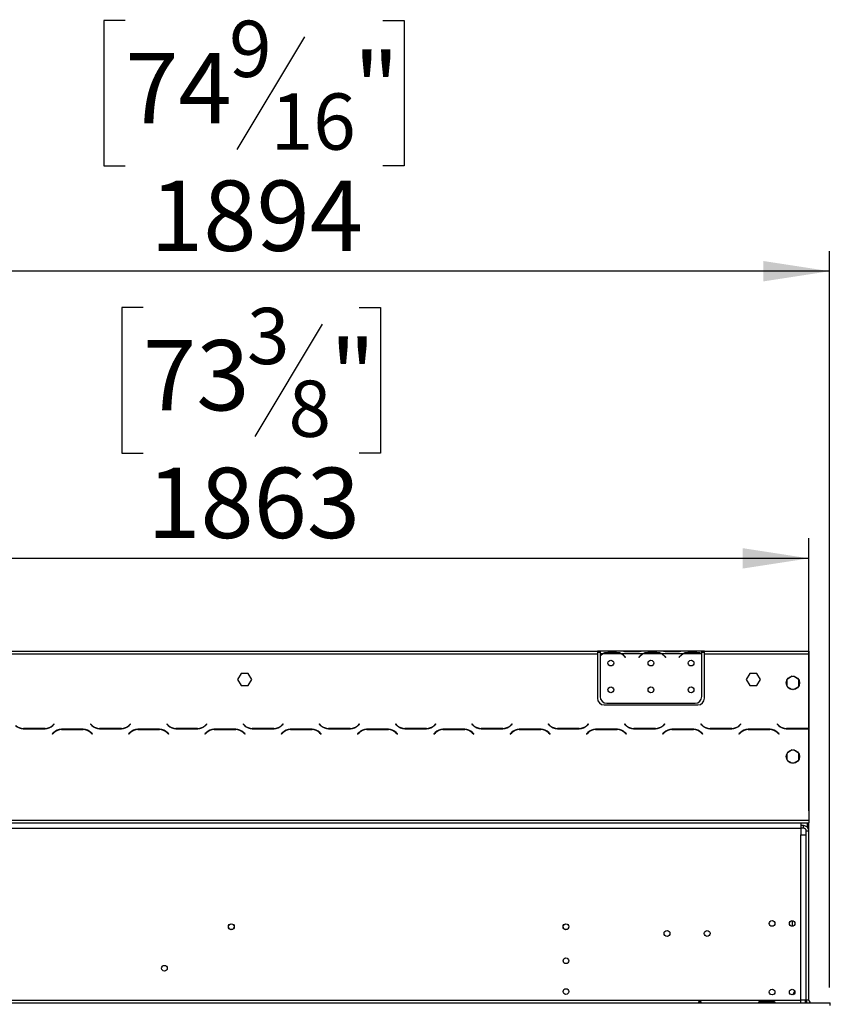
# Model space of a CAD drawing. Units: millimetres. Extents: x 98 to 4062, y 101 to 3106.
# Drawn here: x 1618 to 2223, y 2148 to 2883 of the extents above; entities that cross this region are included whole.
import ezdxf

# ---------------------------------------------------------------- set-up
doc = ezdxf.new("R2010")
doc.units = ezdxf.units.MM
doc.header["$LTSCALE"] = 15
doc.layers.add('FORMAT', color=7, linetype='Continuous')
doc.styles.add('SLDTEXTSTYLE0', font='TXT', dxfattribs={"width": 0.75})
doc.dimstyles.new('SLDDIMSTYLE0', dxfattribs={"dimtxt": 52.5, "dimasz": 49.53, "dimexe": 0, "dimexo": 0.0625, "dimgap": 13.125, "dimtad": 1, "dimrnd": 1e-09, "dimzin": 12, "dimdsep": 46, "dimtxsty": 'SLDTEXTSTYLE0', "dimsah": 1, "dimcen": 0.09, "dimadec": 0, "dimazin": 3, "dimtfac": 1, "dimtofl": 0, "dimtmove": 0, "dimatfit": 3, "dimfxl": 0, "dimfrac": 2, "dimtolj": 1, "dimtzin": 12, "dimarcsym": 0})

# ---------------------------------------------------------------- blocks, each defined once
blk = doc.blocks.new('_D')
at = {"layer": 'FORMAT'}
for p, q in [((1696.48, 2882.48), (1680.49, 2882.48)), ((1680.49, 2882.48), (1680.49, 2773.86)), ((1888.82, 2882.48), (1904.82, 2882.48)), ((1904.82, 2882.48), (1904.82, 2773.86)), ((1830.3, 2870.17), (1779.9, 2786.17)), ((1680.49, 2773.86), (1696.48, 2773.86)), ((1904.82, 2773.86), (1888.82, 2773.86)), ((328.74, 2160.56), (328.74, 2710.31)), ((2222.74, 2160.56), (2222.74, 2710.31)), ((2222.74, 2695.31), (328.74, 2695.31))]:
    blk.add_line(p, q, dxfattribs=at)
for points in [[(328.74, 2695.31), (378.27, 2687.69), (378.27, 2702.93)], [(2222.74, 2695.31), (2173.21, 2702.93), (2173.21, 2687.69)]]:
    blk.add_solid(points, dxfattribs=at)
at = {"layer": 'FORMAT', "attachment_point": 1, "style": 'SLDTEXTSTYLE0'}
for s, insert, char_height in [('9', (1774.07, 2882.31), 42), ('"', (1867.17, 2858.26), 52.5), ('74', (1696.48, 2858.26), 52.5), ('16', (1805.1, 2828.01), 42), ('1894', (1715.07, 2762.99), 52.5)]:
    blk.add_mtext(s, dxfattribs=dict(at, insert=insert, char_height=char_height))
blk = doc.blocks.new('_D_1')
at = {"layer": 'FORMAT'}
for p, q in [((1709.86, 2668.12), (1693.87, 2668.12)), ((1693.87, 2668.12), (1693.87, 2559.5)), ((1871.17, 2668.12), (1887.17, 2668.12)), ((1887.17, 2668.12), (1887.17, 2559.5)), ((1843.68, 2655.81), (1793.28, 2571.81)), ((1693.87, 2559.5), (1709.86, 2559.5)), ((1887.17, 2559.5), (1871.17, 2559.5)), ((344.24, 2292.46), (344.24, 2495.95)), ((2207.24, 2292.46), (2207.24, 2495.95)), ((2207.24, 2480.95), (344.24, 2480.95))]:
    blk.add_line(p, q, dxfattribs=at)
for points in [[(344.24, 2480.95), (393.77, 2473.33), (393.77, 2488.57)], [(2207.24, 2480.95), (2157.71, 2488.57), (2157.71, 2473.33)]]:
    blk.add_solid(points, dxfattribs=at)
at = {"layer": 'FORMAT', "attachment_point": 1, "style": 'SLDTEXTSTYLE0'}
for s, insert, char_height in [('3', (1787.45, 2667.95), 42), ('"', (1849.51, 2643.9), 52.5), ('73', (1709.86, 2643.9), 52.5), ('8', (1818.48, 2613.64), 42), ('1863', (1712.93, 2548.63), 52.5)]:
    blk.add_mtext(s, dxfattribs=dict(at, insert=insert, char_height=char_height))

msp = doc.modelspace()

# ---------------------------------------------------------------- linework, layer by layer
at = {"color": 7, "linetype": 'Continuous', "lineweight": 25}
for p, q in [((1315.74, 2411.556), (2049.24, 2411.556)), ((2049.24, 2411.556), (2049.24, 2409.556)), ((2051.24, 2411.556), (2049.24, 2411.556)), ((2051.24, 2411.556), (2051.24, 2409.556)), ((2068.006, 2411.556), (2051.24, 2411.556)), ((2056.908, 2410.867), (2063.573, 2410.867)), ((2056.908, 2410.211), (2056.908, 2410.867)), ((2063.573, 2410.211), (2063.573, 2410.867)), ((2068.434, 2411.556), (2068.006, 2411.556)), ((2071.908, 2411.556), (2068.434, 2411.556)), ((2078.573, 2411.556), (2071.908, 2411.556)), ((2078.573, 2411.066), (2071.908, 2411.066)), ((2082.046, 2411.556), (2078.573, 2411.556)), ((2082.475, 2411.556), (2082.046, 2411.556)), ((2098.006, 2411.556), (2082.475, 2411.556)), ((2086.908, 2410.867), (2093.573, 2410.867)), ((2086.908, 2410.211), (2086.908, 2410.867)), ((2093.573, 2410.211), (2093.573, 2410.867)), ((2098.434, 2411.556), (2098.006, 2411.556)), ((2101.908, 2411.556), (2098.434, 2411.556)), ((2108.573, 2411.556), (2101.908, 2411.556)), ((2108.573, 2411.066), (2101.908, 2411.066)), ((2112.046, 2411.556), (2108.573, 2411.556)), ((2112.475, 2411.556), (2112.046, 2411.556)), ((2127.24, 2411.556), (2112.475, 2411.556)), ((2116.908, 2410.867), (2123.573, 2410.867)), ((2116.908, 2410.211), (2116.908, 2410.867)), ((2123.573, 2410.211), (2123.573, 2410.867)), ((2127.24, 2409.733), (2127.24, 2411.556)), ((2129.24, 2411.556), (2127.24, 2411.556)), ((2129.24, 2409.556), (2129.24, 2411.556)), ((2129.24, 2411.556), (2207.24, 2411.556)), ((2207.24, 2411.556), (2207.24, 2409.556)), ((1315.74, 2409.556), (2049.24, 2409.556)), ((2051.24, 2410.556), (2049.24, 2410.556)), ((2049.24, 2409.556), (2049.24, 2376.556)), ((2053.006, 2409.556), (2051.24, 2409.556)), ((2051.24, 2409.556), (2051.24, 2408.218)), ((2051.24, 2407.931), (2051.24, 2377.792)), ((2067.046, 2409.556), (2053.434, 2409.556)), ((2056.908, 2410.372), (2063.573, 2410.372)), ((2083.006, 2409.556), (2067.475, 2409.556)), ((2069.548, 2407.586), (2070.087, 2406.943)), ((2070.24, 2407.072), (2069.701, 2407.714)), ((2070.087, 2406.943), (2070.24, 2407.072)), ((2080.779, 2407.714), (2080.24, 2407.072)), ((2080.24, 2407.072), (2080.393, 2406.943)), ((2080.393, 2406.943), (2080.932, 2407.586)), ((2097.046, 2409.556), (2083.434, 2409.556)), ((2086.908, 2410.372), (2093.573, 2410.372)), ((2113.006, 2409.556), (2097.475, 2409.556)), ((2099.548, 2407.586), (2100.087, 2406.943)), ((2100.24, 2407.072), (2099.701, 2407.714)), ((2100.087, 2406.943), (2100.24, 2407.072)), ((2110.779, 2407.714), (2110.24, 2407.072)), ((2110.24, 2407.072), (2110.393, 2406.943)), ((2110.393, 2406.943), (2110.932, 2407.586)), ((2127.046, 2409.556), (2113.434, 2409.556)), ((2116.908, 2410.372), (2123.573, 2410.372)), ((2129.24, 2410.556), (2127.24, 2410.556)), ((2127.24, 2409.644), (2127.24, 2409.733)), ((2127.24, 2377.792), (2127.24, 2409.456)), ((2129.24, 2409.556), (2207.24, 2409.556)), ((2129.24, 2376.556), (2129.24, 2409.556)), ((2207.24, 2409.556), (2207.24, 2353.982)), ((2207.24, 2408.772), (2207.244, 2408.772)), ((2207.24, 2406.618), (2207.244, 2406.618)), ((2207.24, 2406.331), (2207.244, 2406.331)), ((2207.244, 2407.956), (2207.244, 2408.772)), ((2207.244, 2407.956), (2207.244, 2406.618)), ((2207.244, 2406.331), (2207.244, 2406.618)), ((2207.244, 2406.331), (2207.244, 2376.192)), ((1783.113, 2395.106), (1780.486, 2390.556)), ((1780.486, 2390.556), (1783.113, 2386.006)), ((1788.367, 2395.106), (1783.113, 2395.106)), ((1790.994, 2390.556), (1788.367, 2395.106)), ((1788.367, 2386.006), (1790.994, 2390.556)), ((2163.113, 2395.106), (2160.486, 2390.556)), ((2160.486, 2390.556), (2163.113, 2386.006)), ((2168.367, 2395.106), (2163.113, 2395.106)), ((2170.994, 2390.556), (2168.367, 2395.106)), ((2168.367, 2386.006), (2170.994, 2390.556)), ((2190.69, 2390.029), (2190.69, 2385.883)), ((2194.761, 2392.933), (2191.17, 2390.86)), ((2199.311, 2390.86), (2195.72, 2392.933)), ((2199.79, 2385.883), (2199.79, 2390.029)), ((1783.113, 2386.006), (1788.367, 2386.006)), ((2163.113, 2386.006), (2168.367, 2386.006)), ((2191.17, 2385.052), (2194.761, 2382.979)), ((2195.72, 2382.979), (2199.311, 2385.052)), ((2207.244, 2376.192), (2207.244, 2371.192)), ((2054.24, 2371.556), (2124.24, 2371.556)), ((2056.24, 2372.792), (2122.24, 2372.792)), ((2207.244, 2371.192), (2207.24, 2371.192)), ((1620.304, 2353.756), (1636.677, 2353.756)), ((1636.594, 2353.956), (1620.387, 2353.956)), ((1643.349, 2357.397), (1642.251, 2356.299)), ((1642.333, 2356.099), (1643.49, 2357.256)), ((1643.49, 2357.256), (1643.349, 2357.397)), ((1665.177, 2353.356), (1648.804, 2353.356)), ((1648.887, 2353.156), (1665.094, 2353.156)), ((1670.632, 2357.397), (1670.49, 2357.256)), ((1670.49, 2357.256), (1671.647, 2356.099)), ((1671.73, 2356.299), (1670.632, 2357.397)), ((1677.304, 2353.756), (1693.677, 2353.756)), ((1693.594, 2353.956), (1677.387, 2353.956)), ((1700.349, 2357.397), (1699.251, 2356.299)), ((1699.333, 2356.099), (1700.49, 2357.256)), ((1700.49, 2357.256), (1700.349, 2357.397)), ((1722.177, 2353.356), (1705.804, 2353.356)), ((1705.887, 2353.156), (1722.094, 2353.156)), ((1727.632, 2357.397), (1727.49, 2357.256)), ((1727.49, 2357.256), (1728.647, 2356.099)), ((1728.73, 2356.299), (1727.632, 2357.397)), ((1734.304, 2353.756), (1750.677, 2353.756)), ((1750.594, 2353.956), (1734.387, 2353.956)), ((1757.349, 2357.397), (1756.251, 2356.299)), ((1756.333, 2356.099), (1757.49, 2357.256)), ((1757.49, 2357.256), (1757.349, 2357.397)), ((1779.177, 2353.356), (1762.804, 2353.356)), ((1762.887, 2353.156), (1779.094, 2353.156)), ((1784.632, 2357.397), (1784.49, 2357.256)), ((1784.49, 2357.256), (1785.647, 2356.099)), ((1785.73, 2356.299), (1784.632, 2357.397)), ((1791.304, 2353.756), (1807.677, 2353.756)), ((1807.594, 2353.956), (1791.387, 2353.956)), ((1814.349, 2357.397), (1813.251, 2356.299)), ((1813.333, 2356.099), (1814.49, 2357.256)), ((1814.49, 2357.256), (1814.349, 2357.397)), ((1836.177, 2353.356), (1819.804, 2353.356)), ((1819.887, 2353.156), (1836.094, 2353.156)), ((1841.632, 2357.397), (1841.49, 2357.256)), ((1841.49, 2357.256), (1842.647, 2356.099)), ((1842.73, 2356.299), (1841.632, 2357.397)), ((1848.304, 2353.756), (1864.677, 2353.756)), ((1864.594, 2353.956), (1848.387, 2353.956)), ((1871.349, 2357.397), (1870.251, 2356.299)), ((1870.333, 2356.099), (1871.49, 2357.256)), ((1871.49, 2357.256), (1871.349, 2357.397)), ((1893.177, 2353.356), (1876.804, 2353.356)), ((1876.887, 2353.156), (1893.094, 2353.156)), ((1898.632, 2357.397), (1898.49, 2357.256)), ((1898.49, 2357.256), (1899.647, 2356.099)), ((1899.73, 2356.299), (1898.632, 2357.397)), ((1905.304, 2353.756), (1921.677, 2353.756)), ((1921.594, 2353.956), (1905.387, 2353.956)), ((1928.349, 2357.397), (1927.251, 2356.299)), ((1927.333, 2356.099), (1928.49, 2357.256)), ((1928.49, 2357.256), (1928.349, 2357.397)), ((1950.177, 2353.356), (1933.804, 2353.356)), ((1933.887, 2353.156), (1950.094, 2353.156)), ((1955.632, 2357.397), (1955.49, 2357.256)), ((1955.49, 2357.256), (1956.647, 2356.099)), ((1956.73, 2356.299), (1955.632, 2357.397)), ((1962.304, 2353.756), (1978.677, 2353.756)), ((1978.594, 2353.956), (1962.387, 2353.956)), ((1985.349, 2357.397), (1984.251, 2356.299)), ((1984.333, 2356.099), (1985.49, 2357.256)), ((1985.49, 2357.256), (1985.349, 2357.397)), ((2007.177, 2353.356), (1990.804, 2353.356)), ((1990.887, 2353.156), (2007.094, 2353.156)), ((2012.632, 2357.397), (2012.49, 2357.256)), ((2012.49, 2357.256), (2013.647, 2356.099)), ((2013.73, 2356.299), (2012.632, 2357.397)), ((2019.304, 2353.756), (2035.677, 2353.756)), ((2035.594, 2353.956), (2019.387, 2353.956)), ((2042.349, 2357.397), (2041.251, 2356.299)), ((2041.333, 2356.099), (2042.49, 2357.256)), ((2042.49, 2357.256), (2042.349, 2357.397)), ((2064.177, 2353.356), (2047.804, 2353.356)), ((2047.887, 2353.156), (2064.094, 2353.156)), ((2069.632, 2357.397), (2069.49, 2357.256)), ((2069.49, 2357.256), (2070.647, 2356.099)), ((2070.73, 2356.299), (2069.632, 2357.397)), ((2076.304, 2353.756), (2092.677, 2353.756)), ((2092.594, 2353.956), (2076.387, 2353.956)), ((2099.349, 2357.397), (2098.251, 2356.299)), ((2098.333, 2356.099), (2099.49, 2357.256)), ((2099.49, 2357.256), (2099.349, 2357.397)), ((2121.177, 2353.356), (2104.804, 2353.356)), ((2104.887, 2353.156), (2121.094, 2353.156)), ((2126.632, 2357.397), (2126.49, 2357.256)), ((2126.49, 2357.256), (2127.647, 2356.099)), ((2127.73, 2356.299), (2126.632, 2357.397)), ((2133.304, 2353.756), (2149.677, 2353.756)), ((2149.594, 2353.956), (2133.387, 2353.956)), ((2156.349, 2357.397), (2155.251, 2356.299)), ((2155.333, 2356.099), (2156.49, 2357.256)), ((2156.49, 2357.256), (2156.349, 2357.397)), ((2178.177, 2353.356), (2161.804, 2353.356)), ((2161.887, 2353.156), (2178.094, 2353.156)), ((2183.632, 2357.397), (2183.49, 2357.256)), ((2183.49, 2357.256), (2184.647, 2356.099)), ((2184.73, 2356.299), (2183.632, 2357.397)), ((2187.24, 2354.366), (2187.24, 2354.601)), ((2190.304, 2353.756), (2206.677, 2353.756)), ((2206.594, 2353.956), (2190.387, 2353.956)), ((2207.24, 2353.982), (2207.24, 2353.776)), ((2207.24, 2353.776), (2207.24, 2285.556)), ((1643.147, 2351.013), (1641.99, 2349.856)), ((1641.99, 2349.856), (1642.132, 2349.714)), ((1642.132, 2349.714), (1643.23, 2350.813)), ((1670.751, 2350.813), (1671.849, 2349.714)), ((1671.99, 2349.856), (1670.833, 2351.013)), ((1671.849, 2349.714), (1671.99, 2349.856)), ((1700.147, 2351.013), (1698.99, 2349.856)), ((1698.99, 2349.856), (1699.132, 2349.714)), ((1699.132, 2349.714), (1700.23, 2350.813)), ((1727.751, 2350.813), (1728.849, 2349.714)), ((1728.99, 2349.856), (1727.833, 2351.013)), ((1728.849, 2349.714), (1728.99, 2349.856)), ((1757.147, 2351.013), (1755.99, 2349.856)), ((1755.99, 2349.856), (1756.132, 2349.714)), ((1756.132, 2349.714), (1757.23, 2350.813)), ((1784.751, 2350.813), (1785.849, 2349.714)), ((1785.99, 2349.856), (1784.833, 2351.013)), ((1785.849, 2349.714), (1785.99, 2349.856)), ((1814.147, 2351.013), (1812.99, 2349.856)), ((1812.99, 2349.856), (1813.132, 2349.714)), ((1813.132, 2349.714), (1814.23, 2350.813)), ((1841.751, 2350.813), (1842.849, 2349.714)), ((1842.99, 2349.856), (1841.833, 2351.013)), ((1842.849, 2349.714), (1842.99, 2349.856)), ((1871.147, 2351.013), (1869.99, 2349.856)), ((1869.99, 2349.856), (1870.132, 2349.714)), ((1870.132, 2349.714), (1871.23, 2350.813)), ((1898.751, 2350.813), (1899.849, 2349.714)), ((1899.99, 2349.856), (1898.833, 2351.013)), ((1899.849, 2349.714), (1899.99, 2349.856)), ((1928.147, 2351.013), (1926.99, 2349.856)), ((1926.99, 2349.856), (1927.132, 2349.714)), ((1927.132, 2349.714), (1928.23, 2350.813)), ((1955.751, 2350.813), (1956.849, 2349.714)), ((1956.99, 2349.856), (1955.833, 2351.013)), ((1956.849, 2349.714), (1956.99, 2349.856)), ((1985.147, 2351.013), (1983.99, 2349.856)), ((1983.99, 2349.856), (1984.132, 2349.714)), ((1984.132, 2349.714), (1985.23, 2350.813)), ((2012.751, 2350.813), (2013.849, 2349.714)), ((2013.99, 2349.856), (2012.833, 2351.013)), ((2013.849, 2349.714), (2013.99, 2349.856)), ((2042.147, 2351.013), (2040.99, 2349.856)), ((2040.99, 2349.856), (2041.132, 2349.714)), ((2041.132, 2349.714), (2042.23, 2350.813)), ((2069.751, 2350.813), (2070.849, 2349.714)), ((2070.99, 2349.856), (2069.833, 2351.013)), ((2070.849, 2349.714), (2070.99, 2349.856)), ((2099.147, 2351.013), (2097.99, 2349.856)), ((2097.99, 2349.856), (2098.132, 2349.714)), ((2098.132, 2349.714), (2099.23, 2350.813)), ((2126.751, 2350.813), (2127.849, 2349.714)), ((2127.99, 2349.856), (2126.833, 2351.013)), ((2127.849, 2349.714), (2127.99, 2349.856)), ((2156.147, 2351.013), (2154.99, 2349.856)), ((2154.99, 2349.856), (2155.132, 2349.714)), ((2155.132, 2349.714), (2156.23, 2350.813)), ((2183.751, 2350.813), (2184.849, 2349.714)), ((2184.99, 2349.856), (2183.833, 2351.013)), ((2184.849, 2349.714), (2184.99, 2349.856)), ((2194.761, 2337.933), (2191.17, 2335.86)), ((2199.311, 2335.86), (2195.72, 2337.933)), ((2190.69, 2335.029), (2190.69, 2330.883)), ((2191.17, 2330.052), (2194.761, 2327.979)), ((2195.72, 2327.979), (2199.311, 2330.052)), ((2199.79, 2330.883), (2199.79, 2335.029)), ((344.24, 2285.556), (2207.24, 2285.556)), ((344.24, 2283.556), (2207.24, 2283.556)), ((350.24, 2279.556), (2201.24, 2279.556)), ((2201.24, 2283.556), (2201.24, 2279.556)), ((2203.24, 2281.456), (2201.24, 2281.456)), ((2201.24, 2279.556), (2201.24, 2274.556)), ((2203.24, 2279.456), (2201.24, 2279.456)), ((2203.24, 2279.456), (2203.24, 2281.456)), ((2206.24, 2280.102), (2206.24, 2283.556)), ((2207.24, 2285.556), (2207.24, 2283.556)), ((2207.24, 2277.456), (2207.24, 2283.556)), ((2201.24, 2151.056), (2201.24, 2274.556)), ((2201.24, 2274.556), (2205.24, 2274.556)), ((2205.24, 2277.456), (2207.24, 2277.456)), ((2205.24, 2151.056), (2205.24, 2277.456)), ((2205.24, 2151.056), (2205.24, 2274.556)), ((2207.24, 2151.056), (2207.24, 2277.456)), ((2194.74, 2210.456), (2194.74, 2206.306)), ((2195.223, 2155.162), (2196.617, 2158.148)), ((328.34, 2149.056), (2223.14, 2149.056)), ((350.24, 2151.056), (2201.24, 2151.056)), ((2170.74, 2150.216), (2180.74, 2150.216)), ((2170.74, 2149.375), (2170.74, 2150.216)), ((2170.74, 2149.375), (2180.74, 2149.375)), ((2180.74, 2149.241), (2170.74, 2149.241)), ((2180.74, 2149.375), (2180.74, 2150.216)), ((2180.74, 2149.375), (2181.047, 2149.268)), ((2201.24, 2149.056), (2201.24, 2151.056)), ((2205.24, 2151.056), (2201.24, 2151.056)), ((2204.54, 2151.056), (2204.54, 2149.056)), ((2207.24, 2151.056), (2205.24, 2151.056)), ((2205.24, 2151.056), (2205.24, 2149.056)), ((2223.24, 2149.056), (2223.14, 2149.056)), ((2223.14, 2147.056), (2223.14, 2149.056)), ((2223.24, 2147.056), (2223.24, 2149.056))]:
    msp.add_line(p, q, dxfattribs=at)
at = {"color": 8, "linetype": 'Continuous', "lineweight": 25}
for p, q in [((2071.908, 2411.066), (2071.908, 2411.556)), ((2078.573, 2411.066), (2078.573, 2411.556)), ((2101.908, 2411.066), (2101.908, 2411.556)), ((2108.573, 2411.066), (2108.573, 2411.556)), ((2207.244, 2407.956), (2207.24, 2407.956)), ((2207.24, 2376.192), (2207.244, 2376.192)), ((2205.24, 2353.956), (2205.24, 2353.756))]:
    msp.add_line(p, q, dxfattribs=at)
at = {"color": 7, "linetype": 'Continuous', "lineweight": 25}
for centre, radius in [((2059.24, 2402.792), 2.15), ((2089.24, 2402.792), 2.15), ((2119.24, 2402.792), 2.15), ((2195.24, 2387.956), 5), ((2059.24, 2382.792), 2.15), ((2089.24, 2382.792), 2.15), ((2119.24, 2382.792), 2.15), ((2195.24, 2332.956), 5), ((1775.74, 2205.956), 2.2), ((1775.74, 2205.956), 2.1), ((2025.74, 2205.956), 2.2), ((2025.74, 2205.956), 2.1), ((2179.74, 2208.406), 2.1), ((2194.74, 2208.406), 2.1), ((2101.24, 2200.956), 2.2), ((2131.24, 2200.956), 2.2), ((1725.74, 2174.956), 2.15), ((2025.74, 2180.556), 2.1), ((2025.74, 2157.556), 2.1), ((2179.74, 2157.206), 2.1), ((2194.74, 2157.206), 2.1)]:
    msp.add_circle(centre, radius, dxfattribs=at)
for centre, radius, start, end in [((2056.908, 2402.572), 7.8, 116.442963, 136.600294), ((2056.908, 2402.572), 8, 119.191593, 135.106), ((2056.908, 2402.572), 7.8, 90, 116.442963), ((2063.573, 2402.572), 7.8, 63.557037, 90), ((2063.573, 2402.572), 7.8, 40, 63.557037), ((2063.573, 2402.572), 8, 40, 60.808407), ((2086.908, 2402.572), 8, 119.191593, 140), ((2086.908, 2402.572), 7.8, 116.442963, 140), ((2086.908, 2402.572), 7.8, 90, 116.442963), ((2093.573, 2402.572), 7.8, 63.557037, 90), ((2093.573, 2402.572), 7.8, 40, 63.557037), ((2093.573, 2402.572), 8, 40, 60.808407), ((2116.908, 2402.572), 8, 119.191593, 140), ((2116.908, 2402.572), 7.8, 116.442963, 140), ((2116.908, 2402.572), 7.8, 90, 116.442963), ((2123.573, 2402.572), 7.8, 63.557037, 90), ((2123.573, 2402.572), 7.8, 61.954801, 63.557037), ((2054.24, 2376.556), 5, 180, 270), ((2056.24, 2377.792), 5, 180, 270), ((2122.24, 2377.792), 5, 270, 0), ((2124.24, 2376.556), 5, 270, 0), ((1620.304, 2361.756), 8, 225, 270), ((1620.387, 2361.956), 8, 225, 270), ((1636.594, 2361.956), 8, 270, 315), ((1636.677, 2361.756), 8, 270, 315), ((1648.804, 2345.356), 8, 90, 135), ((1648.887, 2345.156), 8, 90, 135), ((1665.094, 2345.156), 8, 45, 90), ((1665.177, 2345.356), 8, 45, 90), ((1677.304, 2361.756), 8, 225, 270), ((1677.387, 2361.956), 8, 225, 270), ((1693.594, 2361.956), 8, 270, 315), ((1693.677, 2361.756), 8, 270, 315), ((1705.804, 2345.356), 8, 90, 135), ((1705.887, 2345.156), 8, 90, 135), ((1722.094, 2345.156), 8, 45, 90), ((1722.177, 2345.356), 8, 45, 90), ((1734.304, 2361.756), 8, 225, 270), ((1734.387, 2361.956), 8, 225, 270), ((1750.594, 2361.956), 8, 270, 315), ((1750.677, 2361.756), 8, 270, 315), ((1762.804, 2345.356), 8, 90, 135), ((1762.887, 2345.156), 8, 90, 135), ((1779.094, 2345.156), 8, 45, 90), ((1779.177, 2345.356), 8, 45, 90), ((1791.304, 2361.756), 8, 225, 270), ((1791.387, 2361.956), 8, 225, 270), ((1807.594, 2361.956), 8, 270, 315), ((1807.677, 2361.756), 8, 270, 315), ((1819.804, 2345.356), 8, 90, 135), ((1819.887, 2345.156), 8, 90, 135), ((1836.094, 2345.156), 8, 45, 90), ((1836.177, 2345.356), 8, 45, 90), ((1848.304, 2361.756), 8, 225, 270), ((1848.387, 2361.956), 8, 225, 270), ((1864.594, 2361.956), 8, 270, 315), ((1864.677, 2361.756), 8, 270, 315), ((1876.804, 2345.356), 8, 90, 135), ((1876.887, 2345.156), 8, 90, 135), ((1893.094, 2345.156), 8, 45, 90), ((1893.177, 2345.356), 8, 45, 90), ((1905.304, 2361.756), 8, 225, 270), ((1905.387, 2361.956), 8, 225, 270), ((1921.594, 2361.956), 8, 270, 315), ((1921.677, 2361.756), 8, 270, 315), ((1933.804, 2345.356), 8, 90, 135), ((1933.887, 2345.156), 8, 90, 135), ((1950.094, 2345.156), 8, 45, 90), ((1950.177, 2345.356), 8, 45, 90), ((1962.304, 2361.756), 8, 225, 270), ((1962.387, 2361.956), 8, 225, 270), ((1978.594, 2361.956), 8, 270, 315), ((1978.677, 2361.756), 8, 270, 315), ((1990.804, 2345.356), 8, 90, 135), ((1990.887, 2345.156), 8, 90, 135), ((2007.094, 2345.156), 8, 45, 90), ((2007.177, 2345.356), 8, 45, 90), ((2019.304, 2361.756), 8, 225, 270), ((2019.387, 2361.956), 8, 225, 270), ((2035.594, 2361.956), 8, 270, 315), ((2035.677, 2361.756), 8, 270, 315), ((2047.804, 2345.356), 8, 90, 135), ((2047.887, 2345.156), 8, 90, 135), ((2064.094, 2345.156), 8, 45, 90), ((2064.177, 2345.356), 8, 45, 90), ((2076.304, 2361.756), 8, 225, 270), ((2076.387, 2361.956), 8, 225, 270), ((2092.594, 2361.956), 8, 270, 315), ((2092.677, 2361.756), 8, 270, 315), ((2104.804, 2345.356), 8, 90, 135), ((2104.887, 2345.156), 8, 90, 135), ((2121.094, 2345.156), 8, 45, 90), ((2121.177, 2345.356), 8, 45, 90), ((2133.304, 2361.756), 8, 225, 270), ((2133.387, 2361.956), 8, 225, 270), ((2149.594, 2361.956), 8, 270, 315), ((2149.677, 2361.756), 8, 270, 315), ((2161.804, 2345.356), 8, 90, 135), ((2161.887, 2345.156), 8, 90, 135), ((2178.094, 2345.156), 8, 45, 90), ((2178.177, 2345.356), 8, 45, 90), ((2190.304, 2361.756), 8, 225, 270), ((2190.387, 2361.956), 8, 225, 270), ((2206.594, 2361.956), 8, 270, 274.635638), ((2206.677, 2361.756), 8, 270, 274.040613), ((2203.24, 2277.456), 4, 0, 90), ((2203.24, 2277.456), 2, 0, 90), ((2209.24, 2151.056), 4, 180, 210), ((2209.24, 2151.056), 2, 180, 270)]:
    msp.add_arc(centre, radius, start, end, dxfattribs=at)
for points, knots in [([(2053.006, 2409.556), (2053.596, 2409.948), (2054.777, 2410.732), (2056.197, 2410.822), (2056.908, 2410.867)], [0, 0, 0, 0, 0.4997756, 1, 1, 1, 1]), ([(2063.573, 2410.867), (2064.283, 2410.821), (2065.702, 2410.729), (2066.884, 2409.947), (2067.475, 2409.556)], [0, 0, 0, 0, 0.4999557, 1, 1, 1, 1]), ([(2071.908, 2411.066), (2071.198, 2411.136), (2069.778, 2411.276), (2068.597, 2411.462), (2068.006, 2411.556)], [0, 0, 0, 0, 0.4999557, 1, 1, 1, 1]), ([(2082.475, 2411.556), (2081.885, 2411.462), (2080.704, 2411.274), (2079.284, 2411.135), (2078.573, 2411.066)], [0, 0, 0, 0, 0.4997756, 1, 1, 1, 1]), ([(2083.006, 2409.556), (2083.596, 2409.948), (2084.777, 2410.732), (2086.197, 2410.822), (2086.908, 2410.867)], [0, 0, 0, 0, 0.4997756, 1, 1, 1, 1]), ([(2093.573, 2410.867), (2094.283, 2410.821), (2095.702, 2410.729), (2096.884, 2409.947), (2097.475, 2409.556)], [0, 0, 0, 0, 0.4999557, 1, 1, 1, 1]), ([(2101.908, 2411.066), (2101.198, 2411.136), (2099.778, 2411.276), (2098.597, 2411.462), (2098.006, 2411.556)], [0, 0, 0, 0, 0.4999557, 1, 1, 1, 1]), ([(2112.475, 2411.556), (2111.885, 2411.462), (2110.704, 2411.274), (2109.284, 2411.135), (2108.573, 2411.066)], [0, 0, 0, 0, 0.4997756, 1, 1, 1, 1]), ([(2113.006, 2409.556), (2113.596, 2409.948), (2114.777, 2410.732), (2116.197, 2410.822), (2116.908, 2410.867)], [0, 0, 0, 0, 0.4997756, 1, 1, 1, 1]), ([(2123.573, 2410.867), (2124.233, 2410.828), (2125.554, 2410.749), (2126.678, 2410.071), (2127.24, 2409.733)], [0, 0, 0, 0, 0.4998913, 1, 1, 1, 1]), ([(2126.74, 2149.642), (2126.736, 2149.605), (2126.728, 2149.531), (2126.656, 2149.44), (2126.54, 2149.366), (2126.352, 2149.299), (2126.082, 2149.25), (2125.741, 2149.236), (2125.401, 2149.25), (2125.13, 2149.298), (2124.943, 2149.366), (2124.824, 2149.44), (2124.753, 2149.531), (2124.734, 2149.64), (2124.755, 2149.757), (2124.82, 2149.874), (2124.928, 2149.979), (2125.119, 2150.095), (2125.395, 2150.191), (2125.744, 2150.226), (2126.081, 2150.195), (2126.351, 2150.098), (2126.538, 2149.983), (2126.654, 2149.875), (2126.728, 2149.757), (2126.736, 2149.68), (2126.74, 2149.642)], [0, 0, 0, 0, 0.0296325, 0.0588293, 0.0901261, 0.1256111, 0.1855675, 0.24958, 0.3144897, 0.3732604, 0.4095974, 0.4412901, 0.4703745, 0.4994394, 0.5295529, 0.5584045, 0.5882966, 0.6213145, 0.6874611, 0.7500543, 0.8149145, 0.8738435, 0.9096424, 0.9411691, 0.9704557, 1, 1, 1, 1]), ([(2125.342, 2149.268), (2125.362, 2149.28), (2125.431, 2149.321), (2125.567, 2149.361), (2125.743, 2149.38), (2125.92, 2149.362), (2126.093, 2149.307), (2126.246, 2149.213), (2126.36, 2149.128), (2126.398, 2149.067), (2126.405, 2149.056)], [0, 0, 0, 0, 0.0610417, 0.2054886, 0.3482961, 0.4986949, 0.6458169, 0.7977354, 0.9618158, 1, 1, 1, 1]), ([(2170.74, 2149.241), (2170.594, 2149.25), (2170.335, 2149.265), (2170.045, 2149.324), (2169.886, 2149.397), (2169.805, 2149.463), (2169.757, 2149.545), (2169.742, 2149.64), (2169.756, 2149.742), (2169.803, 2149.843), (2169.884, 2149.935), (2170.042, 2150.05), (2170.334, 2150.161), (2170.594, 2150.196), (2170.74, 2150.216)], [0, 0, 0, 0, 0.1647528, 0.2924874, 0.3464645, 0.3969408, 0.4470542, 0.5000068, 0.5525443, 0.6023004, 0.6525352, 0.706422, 0.8344405, 1, 1, 1, 1]), ([(2180.74, 2150.216), (2180.886, 2150.196), (2181.145, 2150.163), (2181.436, 2150.052), (2181.595, 2149.937), (2181.676, 2149.844), (2181.724, 2149.743), (2181.738, 2149.64), (2181.725, 2149.546), (2181.678, 2149.464), (2181.597, 2149.398), (2181.438, 2149.325), (2181.147, 2149.266), (2180.887, 2149.25), (2180.74, 2149.241)], [0, 0, 0, 0, 0.1647528, 0.2924874, 0.3464645, 0.3969408, 0.4470542, 0.5000068, 0.5525443, 0.6023004, 0.6525352, 0.706422, 0.8344405, 1, 1, 1, 1])]:
    msp.add_open_spline(points, degree=3, knots=knots, dxfattribs=at)

# ---------------------------------------------------------------- dimensions: what is measured, and where the dimension line sits
at = {"layer": 'FORMAT'}
dim = msp.add_linear_dim(base=(328.74, 2695.315), p1=(2222.74, 2145.556), p2=(328.74, 2145.556), dimstyle='SLDDIMSTYLE0', dxfattribs=at)
dim.commit()
dim.dimension.update_dxf_attribs({"geometry": '_D', "text_midpoint": (1792.654, 2695.315), "dimtype": 160})
dim = msp.add_linear_dim(base=(344.24, 2480.952), p1=(2207.24, 2277.456), p2=(344.24, 2277.456), angle=0, dimstyle='SLDDIMSTYLE0', dxfattribs=at)
dim.commit()
dim.dimension.update_dxf_attribs({"geometry": '_D_1', "text_midpoint": (1790.517, 2480.952), "dimtype": 160})

doc.saveas('drawing.dxf')
